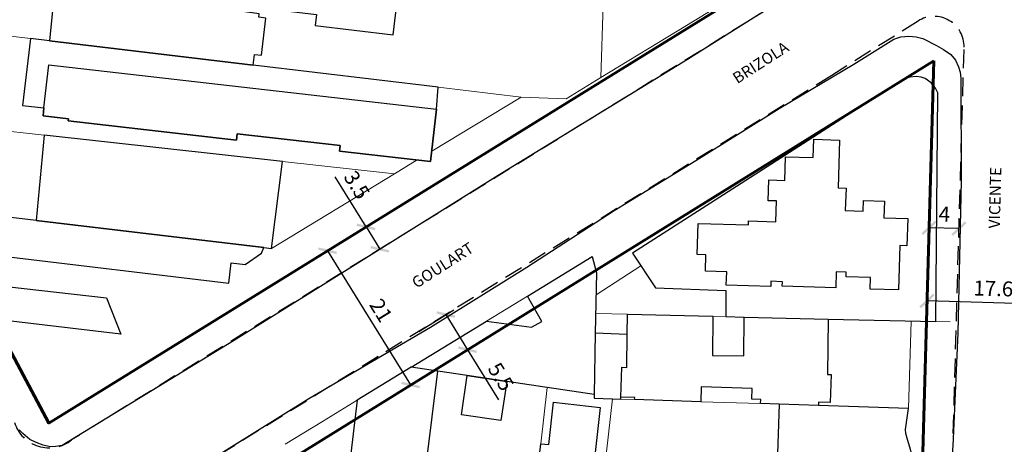
# Model space of a CAD drawing. Units: millimetres. Extents: x 280708 to 283149, y 1674344 to 1677126.
# Drawn here: x 280977 to 281108, y 1675500 to 1675556 of the extents above; entities that cross this region are included whole.
import ezdxf
from ezdxf.enums import TextEntityAlignment as Align

# ---------------------------------------------------------------- set-up
doc = ezdxf.new("R2010")
doc.units = ezdxf.units.MM
doc.header["$MEASUREMENT"] = 0
doc.header["$PDMODE"] = 2
doc.header["$PDSIZE"] = 2
doc.linetypes.add('DASHED2', pattern=[0.375, 0.25, -0.125])
for name, color, linetype in [('_cotas', 7, 'Continuous'), ('_meio fio', 7, 'DASHED2'), ('Edificacoes', 2, 'Continuous'), ('Topon_de_Vias', 7, 'Continuous')]:
    doc.layers.add(name, color=color, linetype=linetype)
for name, color, linetype, lineweight in [('_traçado meio fio', 7, 'Continuous', 60), ('Muro_Grade', 8, 'Continuous', 20), ('Pavimentacao_Asfaltica_Mfio', 10, 'Continuous', 30)]:
    doc.layers.add(name, color=color, linetype=linetype, lineweight=lineweight)
doc.styles.add('Arial', font='arial.ttf', dxfattribs={"height": 1.5})
doc.styles.get("Standard").update_dxf_attribs({"font": 'arial.ttf'})
doc.dimstyles.new('AEROS UPV', dxfattribs={"dimtxt": 2, "dimasz": 2.5, "dimexe": 1.25, "dimexo": 0.625, "dimtad": 1, "dimdsep": 46, "dimtxsty": 'Standard', "dimblk": 'ARCHTICK', "dimcen": 2.5, "dimadec": 0, "dimazin": 0, "dimtfac": 1, "dimtmove": 0, "dimatfit": 3, "dimfxl": 1, "dimarcsym": 0})

# ---------------------------------------------------------------- blocks, each defined once
blk = doc.blocks.new('_ARCHTICK')
at = {"color": 0, "linetype": 'ByBlock', "lineweight": -2}
blk.add_solid([(0.398, 0.309), (0.309, 0.398), (-0.309, -0.398), (-0.398, -0.309)], dxfattribs=at)
blk = doc.blocks.new('*D477')
at = {"layer": '_cotas', "color": 0, "lineweight": -2, "transparency": 16777216}
for p, q in [((281030.28, 1675514.6), (281034.95, 1675517.49)), ((281033.89, 1675516.84), (281036.78, 1675512.16)), ((281033.18, 1675509.93), (281037.84, 1675512.82)), ((281036.78, 1675512.16), (281040.92, 1675505.47))]:
    blk.add_line(p, q, dxfattribs=at)
at = {"layer": 'Defpoints', "color": 0, "transparency": 16777216}
for p in [(281029.75, 1675514.28), (281036.78, 1675512.16), (281032.64, 1675509.6)]:
    blk.add_point(p, dxfattribs=at)
at = {"layer": '_cotas', "color": 0, "lineweight": -2, "transparency": 16777216, "xscale": 2.5, "yscale": 2.5, "zscale": 2.5}
for p, rotation in [((281033.89, 1675516.84), 121.7598651475787), ((281036.78, 1675512.16), 301.7598651475787)]:
    blk.add_blockref('_ARCHTICK', p, dxfattribs=dict(at, rotation=rotation))
at = {"layer": '_cotas', "color": 0, "transparency": 16777216, "insert": (281041.02, 1675508.42), "char_height": 2, "attachment_point": 5, "rotation": 301.7599}
blk.add_mtext('5.5', dxfattribs=at)
blk = doc.blocks.new('*D478')
at = {"layer": '_cotas', "color": 0, "lineweight": -2, "transparency": 16777216}
for p, q in [((281023.23, 1675528.53), (281019.1, 1675535.21)), ((281024.53, 1675529.33), (281022.17, 1675527.87)), ((281023.23, 1675528.53), (281025.07, 1675525.55)), ((281026.37, 1675526.35), (281024.01, 1675524.89))]:
    blk.add_line(p, q, dxfattribs=at)
at = {"layer": 'Defpoints', "color": 0, "transparency": 16777216}
for p in [(281025.06, 1675529.66), (281026.9, 1675526.68), (281025.07, 1675525.55)]:
    blk.add_point(p, dxfattribs=at)
at = {"layer": '_cotas', "color": 0, "lineweight": -2, "transparency": 16777216, "xscale": 2.5, "yscale": 2.5, "zscale": 2.5}
for p, rotation in [((281023.23, 1675528.53), 121.7210731233297), ((281025.07, 1675525.55), 301.7210731233297)]:
    blk.add_blockref('_ARCHTICK', p, dxfattribs=dict(at, rotation=rotation))
at = {"layer": '_cotas', "color": 0, "transparency": 16777216, "insert": (281021.79, 1675533.99), "char_height": 2, "attachment_point": 5, "rotation": 301.7211}
blk.add_mtext('3.5', dxfattribs=at)
blk = doc.blocks.new('*D479')
at = {"layer": '_cotas', "color": 0, "lineweight": -2, "transparency": 16777216}
for p, q in [((281018.53, 1675525.62), (281017.03, 1675524.69)), ((281018.1, 1675525.35), (281029.18, 1675507.45)), ((281029.61, 1675507.72), (281028.11, 1675506.79))]:
    blk.add_line(p, q, dxfattribs=at)
at = {"layer": 'Defpoints', "color": 0, "transparency": 16777216}
for p in [(281019.06, 1675525.95), (281029.18, 1675507.45), (281030.14, 1675508.05)]:
    blk.add_point(p, dxfattribs=at)
at = {"layer": '_cotas', "color": 0, "lineweight": -2, "transparency": 16777216, "xscale": 2.5, "yscale": 2.5, "zscale": 2.5}
for p, rotation in [((281018.1, 1675525.35), 121.7598651569198), ((281029.18, 1675507.45), 301.7598651569198)]:
    blk.add_blockref('_ARCHTICK', p, dxfattribs=dict(at, rotation=rotation))
at = {"layer": '_cotas', "color": 0, "transparency": 16777216, "insert": (281025.02, 1675517.26), "char_height": 2, "attachment_point": 5, "rotation": 301.7599}
blk.add_mtext('21', dxfattribs=at)
blk = doc.blocks.new('*D192')
at = {"layer": '_cotas', "color": 0, "lineweight": -2, "transparency": 16777216}
for p, q in [((281102.37, 1675528.3), (281098.38, 1675528.41)), ((281098.36, 1675527.81), (281098.34, 1675527.16)), ((281102.36, 1675527.7), (281102.34, 1675527.05))]:
    blk.add_line(p, q, dxfattribs=at)
at = {"layer": 'Defpoints', "color": 0, "transparency": 16777216}
for p in [(281098.38, 1675528.44), (281098.38, 1675528.41), (281102.38, 1675528.32)]:
    blk.add_point(p, dxfattribs=at)
at = {"layer": '_cotas', "color": 0, "lineweight": -2, "transparency": 16777216, "xscale": 2.5, "yscale": 2.5, "zscale": 2.5}
for p, rotation in [((281098.38, 1675528.41), 178.3974600821448), ((281102.37, 1675528.3), 358.3974600821448)]:
    blk.add_blockref('_ARCHTICK', p, dxfattribs=dict(at, rotation=rotation))
at = {"layer": '_cotas', "color": 0, "transparency": 16777216, "insert": (281100.42, 1675529.98), "char_height": 2, "attachment_point": 5, "rotation": 358.3975}
blk.add_mtext('4', dxfattribs=at)
blk = doc.blocks.new('*D194')
at = {"layer": '_cotas', "color": 0, "lineweight": -2, "transparency": 16777216}
for p, q in [((281115.7, 1675518.17), (281098.1, 1675518.66)), ((281098.09, 1675518.25), (281098.07, 1675517.41)), ((281115.69, 1675517.76), (281115.66, 1675516.92))]:
    blk.add_line(p, q, dxfattribs=at)
at = {"layer": 'Defpoints', "color": 0, "transparency": 16777216}
for p in [(281098.1, 1675518.66), (281098.11, 1675518.88), (281115.7, 1675518.39)]:
    blk.add_point(p, dxfattribs=at)
at = {"layer": '_cotas', "color": 0, "lineweight": -2, "transparency": 16777216, "xscale": 2.5, "yscale": 2.5, "zscale": 2.5}
for p, rotation in [((281098.1, 1675518.66), 178.3974600858949), ((281115.7, 1675518.17), 358.3974600858949)]:
    blk.add_blockref('_ARCHTICK', p, dxfattribs=dict(at, rotation=rotation))
at = {"layer": '_cotas', "color": 0, "transparency": 16777216, "insert": (281106.95, 1675520.06), "char_height": 2, "attachment_point": 5, "rotation": 358.3975}
blk.add_mtext('17.6', dxfattribs=at)

msp = doc.modelspace()

# ---------------------------------------------------------------- linework, layer by layer
at = {"layer": '_meio fio', "ltscale": 10}
for p, q in [((281099.805, 1675571.744), (280983.946, 1675500.129)), ((281085.417, 1675548.737), (280971.246, 1675478.059))]:
    msp.add_line(p, q, dxfattribs=at)
msp.add_lwpolyline([(280965.92, 1675455.287), (280990.48, 1675449.564), (281014.779, 1675444.795), (281068.545, 1675436.611), (281095.351, 1675433.382, 0.441395), (281099.827, 1675437.242), (281103.051, 1675552.484, 0.5996544), (281096.922, 1675555.98), (281085.417, 1675548.737)], format="xyb", dxfattribs=at)
msp.add_arc((280980.928, 1675503.921), 4.846, 197.46917, 308.51473, dxfattribs=at)
at = {"layer": '_traçado meio fio'}
msp.add_line((281098.999, 1675550.677), (280975.013, 1675473.922), dxfattribs=at)
msp.add_lwpolyline([(281010.166, 1675845.794), (280995.383, 1675739.57), (280970.114, 1675524.031, 0.1532227), (280970.56, 1675521.678), (280980.9, 1675502.361), (281099.789, 1675575.849), (281103.691, 1675711.593)], format="xyb", dxfattribs=at)
msp.add_lwpolyline([(280973.158, 1675457.194), (280991.215, 1675452.987), (281015.379, 1675448.244), (281069.017, 1675440.08), (281095.815, 1675436.852), (281098.999, 1675550.677)], dxfattribs=at)
at = {"layer": 'Edificacoes', "flags": 128}
for points in [[(280980.984, 1675553.327), (281008.188, 1675550.093), (281008.358, 1675551.522), (281009.283, 1675551.412), (281009.872, 1675556.363), (281008.918, 1675556.476), (281008.976, 1675556.961), (281006.729, 1675557.228), (281006.822, 1675558.011), (281016.639, 1675556.844), (281016.464, 1675555.364), (281026.874, 1675554.127), (281027.718, 1675561.23), (281024.73, 1675561.572), (281008.034, 1675563.481), (280999.274, 1675564.483), (280994.653, 1675565.011), (280985.616, 1675566.044), (280982.268, 1675566.427)], [(280980.984, 1675553.327), (281008.188, 1675550.093), (281008.358, 1675551.522), (281009.283, 1675551.412), (281009.872, 1675556.363), (281008.918, 1675556.476), (281008.976, 1675556.961), (281006.729, 1675557.228), (281006.822, 1675558.011), (281016.639, 1675556.844), (281016.464, 1675555.364), (281026.874, 1675554.127), (281027.718, 1675561.23), (281024.73, 1675561.572), (281008.034, 1675563.481), (280999.274, 1675564.483), (280994.653, 1675565.011), (280985.616, 1675566.044), (280982.268, 1675566.427)], [(281032.865, 1675547.16), (281008.188, 1675550.093), (280980.984, 1675553.327), (280978.449, 1675553.628), (280977.392, 1675544.734), (280980.252, 1675544.394), (280980.129, 1675543.318), (280983.528, 1675542.928), (280983.5, 1675542.686), (281005.947, 1675540.113), (281006.043, 1675540.952), (281019.78, 1675539.377), (281019.696, 1675538.645), (281031.851, 1675537.252), (281032.648, 1675544.208)], [(281032.865, 1675547.16), (281008.188, 1675550.093), (280980.984, 1675553.327), (280978.449, 1675553.628), (280977.392, 1675544.734), (280980.252, 1675544.394), (280980.129, 1675543.318), (280983.528, 1675542.928), (280983.5, 1675542.686), (281005.947, 1675540.113), (281006.043, 1675540.952), (281019.78, 1675539.377), (281019.696, 1675538.645), (281031.851, 1675537.252), (281032.648, 1675544.208)], [(281005.947, 1675540.113), (280983.5, 1675542.686), (280983.528, 1675542.928), (280980.129, 1675543.318), (280980.252, 1675544.394), (280980.911, 1675550.139), (281032.648, 1675544.208), (281031.851, 1675537.252), (281019.696, 1675538.645), (281019.78, 1675539.377), (281006.043, 1675540.952)], [(281005.947, 1675540.113), (280983.5, 1675542.686), (280983.528, 1675542.928), (280980.129, 1675543.318), (280980.252, 1675544.394), (280980.911, 1675550.139), (281032.648, 1675544.208), (281031.851, 1675537.252), (281019.696, 1675538.645), (281019.78, 1675539.377), (281006.043, 1675540.952)], [(281099.265, 1675515.901), (281099.538, 1675546.385), (281099.244, 1675547.019), (281098.655, 1675547.737), (281097.879, 1675548.324), (281097.32, 1675548.494), (281096.651, 1675548.586), (281095.805, 1675548.49), (281094.985, 1675548.227), (281079.115, 1675538.05), (281058.792, 1675525.016), (281061.859, 1675520.406), (281071.257, 1675520.028), (281071.259, 1675516.575), (281073.713, 1675516.516), (281084.893, 1675516.247)], [(281099.265, 1675515.901), (281099.538, 1675546.385), (281099.244, 1675547.019), (281098.655, 1675547.737), (281097.879, 1675548.324), (281097.32, 1675548.494), (281096.651, 1675548.586), (281095.805, 1675548.49), (281094.985, 1675548.227), (281079.115, 1675538.05), (281058.792, 1675525.016), (281061.859, 1675520.406), (281071.257, 1675520.028), (281071.259, 1675516.575), (281073.713, 1675516.516), (281084.893, 1675516.247)], [(280980.268, 1675540.765), (280979.208, 1675529.396), (281009.574, 1675525.795), (281010.621, 1675525.671), (281012.096, 1675537.258)], [(280980.268, 1675540.765), (280979.208, 1675529.396), (281009.574, 1675525.795), (281010.621, 1675525.671), (281012.096, 1675537.258)], [(281067.549, 1675528.997), (281074.278, 1675528.784), (281074.295, 1675529.326), (281077.913, 1675529.211), (281078.001, 1675531.985), (281076.912, 1675532.02), (281077, 1675534.805), (281079.116, 1675534.737), (281079.216, 1675537.892), (281082.914, 1675537.775), (281082.992, 1675540.212), (281086.432, 1675540.103), (281086.231, 1675533.742), (281087.296, 1675533.708), (281087.201, 1675530.7), (281089.591, 1675530.624), (281089.637, 1675532.055), (281092.415, 1675531.966), (281092.344, 1675529.734), (281095.541, 1675529.633), (281095.426, 1675526.014), (281094.5, 1675526.043), (281094.312, 1675520.124), (281090.515, 1675520.245), (281090.564, 1675521.773), (281087.295, 1675521.876), (281087.314, 1675522.499), (281085.989, 1675522.541), (281085.921, 1675520.399), (281078.779, 1675520.625), (281078.798, 1675521.225), (281077.266, 1675521.274), (281077.244, 1675520.587), (281071.315, 1675520.775), (281071.371, 1675522.53), (281068.533, 1675522.62), (281068.603, 1675524.806), (281067.418, 1675524.843)], [(281067.549, 1675528.997), (281074.278, 1675528.784), (281074.295, 1675529.326), (281077.913, 1675529.211), (281078.001, 1675531.985), (281076.912, 1675532.02), (281077, 1675534.805), (281079.116, 1675534.737), (281079.216, 1675537.892), (281082.914, 1675537.775), (281082.992, 1675540.212), (281086.432, 1675540.103), (281086.231, 1675533.742), (281087.296, 1675533.708), (281087.201, 1675530.7), (281089.591, 1675530.624), (281089.637, 1675532.055), (281092.415, 1675531.966), (281092.344, 1675529.734), (281095.541, 1675529.633), (281095.426, 1675526.014), (281094.5, 1675526.043), (281094.312, 1675520.124), (281090.515, 1675520.245), (281090.564, 1675521.773), (281087.295, 1675521.876), (281087.314, 1675522.499), (281085.989, 1675522.541), (281085.921, 1675520.399), (281078.779, 1675520.625), (281078.798, 1675521.225), (281077.266, 1675521.274), (281077.244, 1675520.587), (281071.315, 1675520.775), (281071.371, 1675522.53), (281068.533, 1675522.62), (281068.603, 1675524.806), (281067.418, 1675524.843)], [(281009.574, 1675525.795), (280979.208, 1675529.396), (280975.066, 1675529.887), (280974.445, 1675524.652), (281004.91, 1675521.039), (281005.232, 1675523.75), (281007.107, 1675523.527), (281009.264, 1675525.02)], [(281009.574, 1675525.795), (280979.208, 1675529.396), (280975.066, 1675529.887), (280974.445, 1675524.652), (281004.91, 1675521.039), (281005.232, 1675523.75), (281007.107, 1675523.527), (281009.264, 1675525.02)], [(281039.309, 1675515.957), (281045.322, 1675515.157), (281046.714, 1675515.918), (281044.765, 1675519.289), (281053.431, 1675524.581), (281053.987, 1675522.427), (281053.833, 1675514.349), (281053.676, 1675506.187), (281042.014, 1675507.916), (281036.744, 1675508.697), (281032.798, 1675509.282), (281029.242, 1675509.809)], [(281039.309, 1675515.957), (281045.322, 1675515.157), (281046.714, 1675515.918), (281044.765, 1675519.289), (281053.431, 1675524.581), (281053.987, 1675522.427), (281053.833, 1675514.349), (281053.676, 1675506.187), (281042.014, 1675507.916), (281036.744, 1675508.697), (281032.798, 1675509.282), (281029.242, 1675509.809)], [(280990.53, 1675514.234), (280973.547, 1675516.206), (280970.883, 1675521.059), (280988.597, 1675519.092)], [(280990.53, 1675514.234), (280973.547, 1675516.206), (280970.883, 1675521.059), (280988.597, 1675519.092)], [(281058.048, 1675509.795), (281058.087, 1675514.201), (281058.111, 1675516.891), (281069.511, 1675516.617), (281069.465, 1675511.363), (281073.667, 1675511.326), (281073.713, 1675516.516), (281084.893, 1675516.247), (281084.828, 1675508.867), (281085.305, 1675508.857), (281085.183, 1675505.106), (281083.627, 1675505.156), (281083.612, 1675504.716), (281078.364, 1675504.886), (281075.895, 1675504.966), (281075.913, 1675505.535), (281074.734, 1675505.574), (281074.779, 1675506.992), (281067.978, 1675507.212), (281067.913, 1675505.225), (281059.084, 1675505.511), (281059.093, 1675505.786), (281057.243, 1675505.845), (281057.371, 1675509.817)], [(281058.048, 1675509.795), (281058.087, 1675514.201), (281058.111, 1675516.891), (281069.511, 1675516.617), (281069.465, 1675511.363), (281073.667, 1675511.326), (281073.713, 1675516.516), (281084.893, 1675516.247), (281084.828, 1675508.867), (281085.305, 1675508.857), (281085.183, 1675505.106), (281083.627, 1675505.156), (281083.612, 1675504.716), (281078.364, 1675504.886), (281075.895, 1675504.966), (281075.913, 1675505.535), (281074.734, 1675505.574), (281074.779, 1675506.992), (281067.978, 1675507.212), (281067.913, 1675505.225), (281059.084, 1675505.511), (281059.093, 1675505.786), (281057.243, 1675505.845), (281057.371, 1675509.817)], [(281058.087, 1675514.201), (281053.833, 1675514.349), (281053.676, 1675506.187), (281053.667, 1675505.686), (281057.239, 1675505.571), (281057.243, 1675505.845), (281057.371, 1675509.817), (281058.048, 1675509.795)], [(281058.087, 1675514.201), (281053.833, 1675514.349), (281053.676, 1675506.187), (281053.667, 1675505.686), (281057.239, 1675505.571), (281057.243, 1675505.845), (281057.371, 1675509.817), (281058.048, 1675509.795)], [(281022.062, 1675505.425), (281020.448, 1675491.98), (281019.198, 1675481.562), (281029.231, 1675480.148), (281030.562, 1675491.024), (281032.798, 1675509.282), (281029.242, 1675509.809)], [(281022.062, 1675505.425), (281020.448, 1675491.98), (281019.198, 1675481.562), (281029.231, 1675480.148), (281030.562, 1675491.024), (281032.798, 1675509.282), (281029.242, 1675509.809)], [(281036.744, 1675508.697), (281042.014, 1675507.916), (281041.241, 1675502.701), (281035.971, 1675503.482)], [(281036.744, 1675508.697), (281042.014, 1675507.916), (281041.241, 1675502.701), (281035.971, 1675503.482)], [(281095.63, 1675504.326), (281083.612, 1675504.716), (281078.364, 1675504.886), (281078.023, 1675494.347), (281096.201, 1675493.757), (281096.314, 1675497.232), (281096.13, 1675498), (281095.811, 1675499.155), (281095.486, 1675500.192), (281095.273, 1675501), (281095.235, 1675501.523)], [(281095.63, 1675504.326), (281083.612, 1675504.716), (281078.364, 1675504.886), (281078.023, 1675494.347), (281096.201, 1675493.757), (281096.314, 1675497.232), (281096.13, 1675498), (281095.811, 1675499.155), (281095.486, 1675500.192), (281095.273, 1675501), (281095.235, 1675501.523)]]:
    msp.add_lwpolyline(points, close=True, dxfattribs=at)
msp.add_lwpolyline([(281045.423, 1675489.563), (281046.555, 1675499.623), (281047.623, 1675499.503), (281048.26, 1675505.168), (281054.49, 1675504.468), (281053.047, 1675491.64)], dxfattribs=at)
msp.add_lwpolyline([(281045.423, 1675489.563), (281046.555, 1675499.623), (281047.623, 1675499.503), (281048.26, 1675505.168), (281054.49, 1675504.468), (281053.047, 1675491.64)], dxfattribs=at)
at = {"layer": 'Muro_Grade', "flags": 128}
for points in [[(281054.589, 1675548.431), (281066.015, 1675555.372), (281077.518, 1675562.472)], [(281054.589, 1675548.431), (281066.015, 1675555.372), (281077.518, 1675562.472)], [(281054.898, 1675558.122), (281054.589, 1675548.431)], [(281054.898, 1675558.122), (281054.589, 1675548.431)], [(281043.918, 1675545.846), (281032.865, 1675547.16), (281008.188, 1675550.093), (280980.984, 1675553.327), (280978.449, 1675553.628), (280974.234, 1675554.129)], [(281043.918, 1675545.846), (281032.865, 1675547.16), (281008.188, 1675550.093), (280980.984, 1675553.327), (280978.449, 1675553.628), (280974.234, 1675554.129)], [(281043.918, 1675545.846), (281049.951, 1675545.613), (281054.589, 1675548.431)], [(281043.918, 1675545.846), (281049.951, 1675545.613), (281054.589, 1675548.431)], [(281032.009, 1675538.63), (281043.918, 1675545.846)], [(281032.009, 1675538.63), (281043.918, 1675545.846)], [(280972.968, 1675541.569), (280980.268, 1675540.765), (281012.096, 1675537.258), (281027.029, 1675535.613)], [(280972.968, 1675541.569), (280980.268, 1675540.765), (281012.096, 1675537.258), (281027.029, 1675535.613)], [(281027.029, 1675535.613), (281030.071, 1675537.456)], [(281027.029, 1675535.613), (281030.071, 1675537.456)], [(281010.621, 1675525.671), (281027.029, 1675535.613)], [(281010.621, 1675525.671), (281027.029, 1675535.613)], [(280971.829, 1675530.271), (280975.066, 1675529.887), (280979.208, 1675529.396), (281009.574, 1675525.795), (281010.621, 1675525.671)], [(280971.829, 1675530.271), (280975.066, 1675529.887), (280979.208, 1675529.396), (281009.574, 1675525.795), (281010.621, 1675525.671)], [(281029.242, 1675509.809), (281039.309, 1675515.957), (281044.765, 1675519.289), (281053.431, 1675524.581), (281053.987, 1675522.427), (281053.931, 1675519.484)], [(281029.242, 1675509.809), (281039.309, 1675515.957), (281044.765, 1675519.289), (281053.431, 1675524.581), (281053.987, 1675522.427), (281053.931, 1675519.484)], [(281053.931, 1675519.484), (281059.917, 1675523.326)], [(281053.931, 1675519.484), (281059.917, 1675523.326)], [(281053.931, 1675519.484), (281053.883, 1675516.992)], [(281053.931, 1675519.484), (281053.883, 1675516.992)], [(281053.883, 1675516.992), (281053.833, 1675514.349), (281053.676, 1675506.187)], [(281053.883, 1675516.992), (281053.833, 1675514.349), (281053.676, 1675506.187)], [(281053.883, 1675516.992), (281058.111, 1675516.891), (281069.511, 1675516.617), (281071.259, 1675516.575), (281073.713, 1675516.516), (281084.893, 1675516.247), (281095.981, 1675515.98)], [(281053.883, 1675516.992), (281058.111, 1675516.891), (281069.511, 1675516.617), (281071.259, 1675516.575), (281073.713, 1675516.516), (281084.893, 1675516.247), (281095.981, 1675515.98)], [(281056.118, 1675505.607), (281057.239, 1675505.571), (281059.084, 1675505.511), (281067.913, 1675505.225), (281075.895, 1675504.966), (281078.364, 1675504.886), (281083.612, 1675504.716), (281095.63, 1675504.326), (281095.981, 1675515.98)], [(281056.118, 1675505.607), (281057.239, 1675505.571), (281059.084, 1675505.511), (281067.913, 1675505.225), (281075.895, 1675504.966), (281078.364, 1675504.886), (281083.612, 1675504.716), (281095.63, 1675504.326), (281095.981, 1675515.98)], [(281095.981, 1675515.98), (281099.265, 1675515.901), (281101.215, 1675515.854)], [(281095.981, 1675515.98), (281099.265, 1675515.901), (281101.215, 1675515.854)], [(281022.062, 1675505.425), (281029.242, 1675509.809)], [(281022.062, 1675505.425), (281029.242, 1675509.809)], [(281029.242, 1675509.809), (281032.798, 1675509.282)], [(281029.242, 1675509.809), (281032.798, 1675509.282)], [(281032.798, 1675509.282), (281030.562, 1675491.024), (281029.231, 1675480.148)], [(281032.798, 1675509.282), (281030.562, 1675491.024), (281029.231, 1675480.148)], [(281032.798, 1675509.282), (281036.744, 1675508.697), (281042.014, 1675507.916), (281047.397, 1675507.118)], [(281032.798, 1675509.282), (281036.744, 1675508.697), (281042.014, 1675507.916), (281047.397, 1675507.118)], [(281047.397, 1675507.118), (281046.555, 1675499.623), (281045.423, 1675489.563), (281044.454, 1675480.947), (281043.283, 1675470.537), (281042.498, 1675463.558), (281042.026, 1675459.358), (281041.454, 1675454.276), (281041.364, 1675453.468), (281041.292, 1675452.831)], [(281047.397, 1675507.118), (281046.555, 1675499.623), (281045.423, 1675489.563), (281044.454, 1675480.947), (281043.283, 1675470.537), (281042.498, 1675463.558), (281042.026, 1675459.358), (281041.454, 1675454.276), (281041.364, 1675453.468), (281041.292, 1675452.831)], [(281047.397, 1675507.118), (281053.676, 1675506.187)], [(281047.397, 1675507.118), (281053.676, 1675506.187)], [(281056.118, 1675505.607), (281054.53, 1675491.473), (281053.585, 1675483.062), (281052.677, 1675474.985), (281052.026, 1675469.188), (281051.709, 1675466.369), (281050.487, 1675455.497), (281050.189, 1675452.846)], [(281056.118, 1675505.607), (281054.53, 1675491.473), (281053.585, 1675483.062), (281052.677, 1675474.985), (281052.026, 1675469.188), (281051.709, 1675466.369), (281050.487, 1675455.497), (281050.189, 1675452.846)], [(281053.676, 1675506.187), (281053.667, 1675505.686)], [(281053.676, 1675506.187), (281053.667, 1675505.686)], [(281053.667, 1675505.686), (281056.118, 1675505.607)], [(281053.667, 1675505.686), (281056.118, 1675505.607)], [(281012.43, 1675499.545), (281017.425, 1675502.593), (281022.062, 1675505.425)], [(281012.43, 1675499.545), (281017.425, 1675502.593), (281022.062, 1675505.425)], [(281022.062, 1675505.425), (281020.448, 1675491.98), (281019.198, 1675481.562)], [(281022.062, 1675505.425), (281020.448, 1675491.98), (281019.198, 1675481.562)]]:
    msp.add_lwpolyline(points, dxfattribs=at)
at = {"layer": 'Pavimentacao_Asfaltica_Mfio', "flags": 128}
for points in [[(281075.757, 1675556.901), (281066.138, 1675550.854), (281058.441, 1675546.128), (281040.851, 1675535.381), (281005.564, 1675513.332), (280987.833, 1675502.522), (280982.691, 1675499.383), (280981.773, 1675499.255), (280981.056, 1675499.219), (280980.16, 1675499.439), (280979.191, 1675499.787), (280978.35, 1675500.196), (280977.441, 1675500.966), (280976.954, 1675501.476)], [(281075.757, 1675556.901), (281066.138, 1675550.854), (281058.441, 1675546.128), (281040.851, 1675535.381), (281005.564, 1675513.332), (280987.833, 1675502.522), (280982.691, 1675499.383), (280981.773, 1675499.255), (280981.056, 1675499.219), (280980.16, 1675499.439), (280979.191, 1675499.787), (280978.35, 1675500.196), (280977.441, 1675500.966), (280976.954, 1675501.476)], [(280969.62, 1675477.031), (281015.6, 1675505.641), (281031.818, 1675515.155), (281044.685, 1675523.147), (281056.349, 1675530.707), (281067.232, 1675537.364), (281078.37, 1675544.312), (281088.318, 1675550.232), (281093.657, 1675553.569), (281094.601, 1675553.891), (281095.659, 1675553.98), (281096.65, 1675553.865), (281097.537, 1675553.645), (281099.36, 1675552.734), (281100.304, 1675552.201), (281101.265, 1675551.509), (281101.909, 1675550.773), (281102.315, 1675549.888), (281102.525, 1675549.17), (281102.627, 1675548.359), (281102.661, 1675534.659), (281102.237, 1675514.385), (281101.554, 1675499.293)], [(280969.62, 1675477.031), (281015.6, 1675505.641), (281031.818, 1675515.155), (281044.685, 1675523.147), (281056.349, 1675530.707), (281067.232, 1675537.364), (281078.37, 1675544.312), (281088.318, 1675550.232), (281093.657, 1675553.569), (281094.601, 1675553.891), (281095.659, 1675553.98), (281096.65, 1675553.865), (281097.537, 1675553.645), (281099.36, 1675552.734), (281100.304, 1675552.201), (281101.265, 1675551.509), (281101.909, 1675550.773), (281102.315, 1675549.888), (281102.525, 1675549.17), (281102.627, 1675548.359), (281102.661, 1675534.659), (281102.237, 1675514.385), (281101.554, 1675499.293)]]:
    msp.add_lwpolyline(points, dxfattribs=at)

# ---------------------------------------------------------------- texts
at = {"layer": 'Topon_de_Vias', "style": 'Arial'}
for s, rotation, p in [('BRIZOLA', 32.79115, (281073.045, 1675547.166)), ('BRIZOLA', 32.79115, (281073.045, 1675547.166)), ('VICENTE', 88.50426, (281108.295, 1675528.299)), ('VICENTE', 88.50426, (281108.295, 1675528.299)), ('GOULART', 32.79115, (281030.221, 1675519.878)), ('GOULART', 32.79115, (281030.221, 1675519.878))]:
    msp.add_text(s, height=1.5, rotation=rotation, dxfattribs=at).set_placement(p, align=Align.BOTTOM_LEFT)

# ---------------------------------------------------------------- dimensions: what is measured, and where the dimension line sits
at = {"layer": '_cotas'}
for base, p1, p2, angle, picture, middle in [((281025.07, 1675525.549), (281025.063, 1675529.659), (281026.903, 1675526.682), 301.72107, '*D478', (281020.386, 1675533.128)), ((281036.78, 1675512.159), (281029.749, 1675514.275), (281032.644, 1675509.599), 301.75987, '*D477', (281039.628, 1675507.559))]:
    dim = msp.add_linear_dim(base=base, p1=p1, p2=p2, angle=angle, dimstyle='AEROS UPV', dxfattribs=at)
    dim.commit()
    dim.dimension.update_dxf_attribs({"geometry": picture, "text_midpoint": middle, "dimtype": 161})
for p1, p2, distance, picture, middle in [((281102.376, 1675528.325), (281098.377, 1675528.437), 0.028, '*D192', (281100.421, 1675529.977)), ((281115.703, 1675518.388), (281098.11, 1675518.88), 0.217, '*D194', (281106.946, 1675520.063))]:
    dim = msp.add_aligned_dim(p1=p1, p2=p2, distance=distance, dimstyle='AEROS UPV', dxfattribs=at)
    dim.commit()
    dim.dimension.update_dxf_attribs({"geometry": picture, "text_midpoint": middle})
dim = msp.add_aligned_dim(p1=(281019.064, 1675525.951), p2=(281030.145, 1675508.052), distance=-1.138, text='21', dimstyle='AEROS UPV', dxfattribs=at)
dim.commit()
dim.dimension.update_dxf_attribs({"geometry": '*D479', "text_midpoint": (281025.022, 1675517.26)})

doc.saveas('drawing.dxf')
